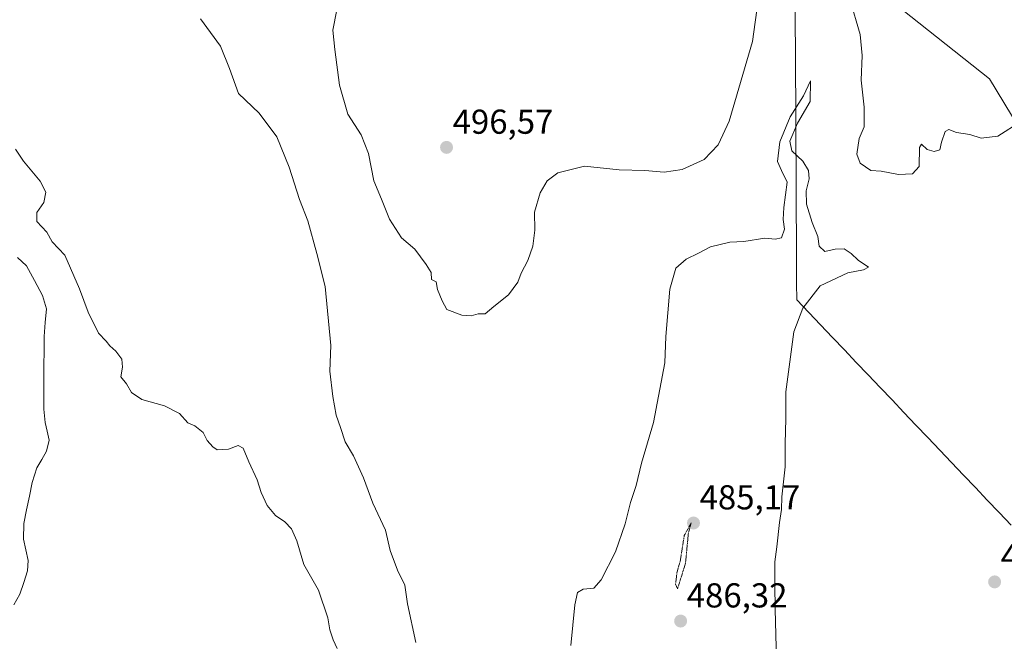
# Model space of a CAD drawing. Units: metres. Extents: x 579890 to 583320, y 4752031 to 4754384.
# Drawn here: x 580398 to 580683, y 4753613 to 4753793 of the extents above; entities that cross this region are included whole.
import ezdxf
from ezdxf.enums import TextEntityAlignment as Align

# ---------------------------------------------------------------- set-up
doc = ezdxf.new("R2010")
doc.units = ezdxf.units.M
doc.header["$MEASUREMENT"] = 0
doc.linetypes.add('TRAZOS2', pattern=[0.375, 0.25, -0.125])
for name, color, linetype, lineweight in [('Arbolado forestal CxS', 92, 'Continuous', 0), ('Carátula', 7, 'Continuous', 5), ('Corriente natural lineal', 142, 'Continuous', 13), ('Curva de nivel normal', 36, 'Continuous', 0), ('Curva de nivel normal depresión', 36, 'TRAZOS2', 0), ('Municipio', 9, 'Continuous', 13), ('Municipio CxS', 142, 'Continuous', 0), ('Punto de cota en terreno', 7, 'Continuous', 0), ('Rótulo de punto de cota en terreno', 19, 'Continuous', 0)]:
    doc.layers.add(name, color=color, linetype=linetype, lineweight=lineweight)
doc.styles.add('Arial', font='txt', dxfattribs={"height": 0.2})

# ---------------------------------------------------------------- blocks, each defined once
blk = doc.blocks.new('5PATER')
at = {"layer": 'Carátula', "linetype": 'Continuous', "lineweight": 5}
h = blk.add_hatch(color=250, dxfattribs=at)
edge = h.paths.add_edge_path()
edge.add_ellipse((0, 0.01), major_axis=(-1.33, -1.34), ratio=0.999422, start_angle=0, end_angle=360)

msp = doc.modelspace()

# ---------------------------------------------------------------- linework, layer by layer
at = {"layer": 'Arbolado forestal CxS', "color": 92, "linetype": 'Continuous', "lineweight": 0}
for points in [[(580585.38, 4753887.76, 498.38), (580607.97, 4753863.43, 495.52), (580609.83, 4753846.67, 494.8), (580622.31, 4753817.92, 493.07), (580635.43, 4753809.94, 495.62), (580678.66, 4753775.65, 495.91), (580717.42, 4753711.55, 494.15), (580759.15, 4753651.92, 492.8), (580802.38, 4753572.92, 491.22), (580816.98, 4753535.06, 489.62), (580866.28, 4753498.27, 488.54), (580925.15, 4753462.95, 483.76), (580955.95, 4753423.09, 483.21), (580987.65, 4753356.06, 483.99), (581010.3, 4753307.15, 480.32), (581047.44, 4753243.74, 474.46), (581048.67, 4753236.76, 474.19)], [(580585.38, 4753887.76, 498.38), (580607.97, 4753863.43, 495.52), (580609.83, 4753846.67, 494.8), (580622.31, 4753817.92, 493.07), (580635.43, 4753809.94, 495.62), (580678.66, 4753775.65, 495.91), (580717.42, 4753711.55, 494.15), (580759.15, 4753651.92, 492.8), (580802.38, 4753572.92, 491.22), (580816.98, 4753535.06, 489.62), (580866.28, 4753498.27, 488.54), (580925.15, 4753462.95, 483.76), (580955.95, 4753423.09, 483.21), (580987.65, 4753356.06, 483.99), (581010.3, 4753307.15, 480.32), (581047.44, 4753243.74, 474.46), (581048.67, 4753236.76, 474.19)], [(580717.42, 4753711.55, 494.15), (580678.66, 4753775.65, 495.91), (580635.43, 4753809.94, 495.62)], [(580635.43, 4753809.94, 495.62), (580678.66, 4753775.65, 495.91), (580717.42, 4753711.55, 494.15)]]:
    msp.add_polyline3d(points, dxfattribs=at)
at = {"layer": 'Corriente natural lineal', "color": 142, "linetype": 'Continuous', "lineweight": 13}
msp.add_polyline3d([(580397.44, 4753723.83, 483.06), (580399.96, 4753721.46, 483.29), (580402.3, 4753717.18, 483.01), (580404.64, 4753712.91, 483.34), (580405.8, 4753709.02, 482.77), (580405.44, 4753705.02, 482.98), (580405.07, 4753701.02, 483.03), (580405.07, 4753696.82, 483.01), (580405.06, 4753692.61, 482.94), (580405.06, 4753688.41, 482.71), (580405.05, 4753684.2, 482.54), (580405.05, 4753680, 482.3), (580405.4, 4753676.14, 482.45), (580405.97, 4753673.55, 482.66), (580406.54, 4753670.96, 482.25), (580405.8, 4753667.81, 482.1), (580404.4, 4753665.41, 482.37), (580403, 4753663, 482.31), (580401.64, 4753658.74, 482.16), (580400.83, 4753654.79, 482.1), (580400.02, 4753650.84, 482.12), (580399.22, 4753646.88, 481.9), (580399.16, 4753642.37, 481.83), (580399.8, 4753639.27, 481.94), (580400.44, 4753636.17, 482.06), (580400.33, 4753633.18, 482.19), (580399.2, 4753629.81, 481.97), (580398.07, 4753626.43, 481.77), (580396.38, 4753623.35, 481.47)], dxfattribs=at)
at = {"layer": 'Curva de nivel normal', "color": 36, "linetype": 'Continuous', "lineweight": 0}
for points in [[(580489.84, 4753795.62, 495), (580488.68, 4753789.73, 495), (580489.26, 4753784.09, 495), (580490.52, 4753773.79, 495), (580492.94, 4753765.35, 495), (580496.87, 4753759.35, 495), (580498.93, 4753754.02, 495), (580500.47, 4753746.04, 495), (580502.68, 4753740.77, 495), (580505, 4753735.01, 495), (580508.52, 4753729.57, 495), (580512.4, 4753726.32, 495), (580515.65, 4753721.82, 495), (580517.11, 4753719.57, 495), (580517.19, 4753717.54, 495), (580518.51, 4753716.86, 495), (580518.96, 4753714.64, 495), (580520.31, 4753711.3, 495), (580521.65, 4753708.86, 495), (580525.92, 4753707.2, 495), (580528.65, 4753707.01, 495), (580530.67, 4753707.56, 495), (580532.67, 4753707.59, 495), (580535.2, 4753709.72, 495), (580539.46, 4753713.11, 495), (580542.2, 4753716.69, 495), (580543.1, 4753719.35, 495), (580545.08, 4753723.02, 495), (580546.54, 4753727.13, 495), (580547.07, 4753731.75, 495), (580546.99, 4753737.01, 495), (580548.64, 4753742.55, 495), (580550.67, 4753746.12, 495), (580553.72, 4753748.39, 495), (580561.46, 4753750.33, 495), (580571.52, 4753749.21, 495), (580578.88, 4753749.1, 495), (580584.51, 4753748.6, 495), (580589.76, 4753749.38, 495), (580596.13, 4753752.28, 495), (580600.18, 4753756.5, 495), (580601.53, 4753759.35, 495), (580603.3, 4753763.35, 495), (580610.08, 4753786.43, 495), (580611.69, 4753798.24, 495)], [(580638.22, 4753798.78, 495), (580641.22, 4753788.46, 495), (580641.8, 4753782.37, 495), (580641.53, 4753775.22, 495), (580642.38, 4753767.38, 495), (580642.36, 4753761.68, 495), (580640.91, 4753758.35, 495), (580640.28, 4753753.75, 495), (580641.24, 4753751.18, 495), (580644.34, 4753749.07, 495), (580647.34, 4753748.89, 495), (580652.34, 4753747.91, 495), (580656.35, 4753748.12, 495), (580658.32, 4753750.24, 495), (580658.43, 4753755.72, 495), (580658.98, 4753756.73, 495), (580660.59, 4753755.17, 495), (580662.65, 4753754.52, 495), (580664.3, 4753755.05, 495), (580664.73, 4753757.3, 495), (580665.86, 4753760.38, 495), (580666.9, 4753760.96, 495), (580669.12, 4753760.09, 495), (580672.97, 4753759.47, 495), (580676.2, 4753758.4, 495), (580681.04, 4753758.97, 495), (580687.72, 4753763.27, 495)], [(580450.37, 4753793.02, 490), (580456.12, 4753785.02, 490), (580458.72, 4753778.64, 490), (580461.3, 4753771.32, 490), (580467.32, 4753765.67, 490), (580472.43, 4753758.78, 490), (580475.97, 4753749.99, 490), (580478.97, 4753740.65, 490), (580481.44, 4753734.46, 490), (580484.05, 4753725.07, 490), (580486.43, 4753715.45, 490), (580488.03, 4753698.38, 490), (580487.75, 4753690.93, 490), (580488.62, 4753683.65, 490), (580489.62, 4753678.21, 490), (580490.9, 4753674.7, 490), (580492.2, 4753670.53, 490), (580494.57, 4753666.41, 490), (580497.52, 4753660.08, 490), (580500.18, 4753652.77, 490), (580503.88, 4753644.98, 490), (580505.27, 4753639.07, 490), (580507.36, 4753633.39, 490), (580509.44, 4753629.02, 490), (580510.28, 4753623.63, 490), (580512.64, 4753612.45, 490)], [(580557.48, 4753611.58, 490), (580558.71, 4753623.27, 490), (580559.48, 4753626.87, 490), (580561.12, 4753627.88, 490), (580564.15, 4753628.18, 490), (580566.31, 4753630.52, 490), (580570.46, 4753638.69, 490), (580573.26, 4753646.73, 490), (580574.81, 4753652.97, 490), (580576.45, 4753657.89, 490), (580577.99, 4753664.33, 490), (580581.38, 4753676.09, 490), (580584.7, 4753693.35, 490), (580584.95, 4753701.02, 490), (580586.12, 4753714.69, 490), (580587.93, 4753720.79, 490), (580590.84, 4753723.44, 490), (580594.42, 4753725.12, 490), (580597.93, 4753726.96, 490), (580603.51, 4753728.3, 490), (580607.61, 4753728.53, 490), (580613.67, 4753729.44, 490), (580616.67, 4753729.16, 490), (580618.51, 4753729.53, 490), (580619.37, 4753732.05, 490), (580618.9, 4753734.86, 490), (580619.18, 4753738.35, 490), (580620.06, 4753745.69, 490), (580618.47, 4753749.02, 490), (580617.33, 4753751.69, 490), (580617.99, 4753757.34, 490), (580620.97, 4753764.63, 490), (580624.86, 4753770.67, 490), (580626.81, 4753774.99, 490), (580626.75, 4753769.05, 490), (580623.14, 4753762.79, 490), (580620.92, 4753757.54, 490), (580621.46, 4753754.76, 490), (580624.68, 4753751.73, 490), (580626.25, 4753749.11, 490), (580626.45, 4753746.69, 490), (580625.59, 4753743.14, 490), (580625.72, 4753739.29, 490), (580627.33, 4753734.01, 490), (580628.98, 4753729.94, 490), (580629.34, 4753727.14, 490), (580630.97, 4753725.6, 490), (580634, 4753726.29, 490), (580636.59, 4753726.39, 490), (580638.63, 4753725.06, 490), (580640.68, 4753723.06, 490), (580643.62, 4753721.04, 490), (580642.2, 4753720.3, 490), (580637.67, 4753719.39, 490), (580629.62, 4753715.69, 490), (580624.64, 4753709.23, 490), (580622.03, 4753702.35, 490), (580619.67, 4753685.02, 490), (580619.76, 4753677.14, 490), (580619.55, 4753670.02, 490), (580619.49, 4753663.25, 490), (580618.58, 4753654.55, 490), (580618.47, 4753650.88, 490), (580617.85, 4753647.11, 490), (580617.14, 4753640.15, 490), (580616.53, 4753635.79, 490), (580616.49, 4753629.17, 490), (580616.67, 4753622, 490), (580617.06, 4753607.41, 490)], [(580489.89, 4753610.68, 485), (580488.71, 4753613.16, 485), (580487.76, 4753616.11, 485), (580487.18, 4753619.53, 485), (580484.53, 4753627.58, 485), (580480.24, 4753634.95, 485), (580478.2, 4753641.83, 485), (580476.66, 4753645.31, 485), (580474.77, 4753647.33, 485), (580472.01, 4753649.22, 485), (580469.6, 4753652.09, 485), (580467.91, 4753655.83, 485), (580466.79, 4753659.52, 485), (580464.29, 4753664.74, 485), (580462.69, 4753668.7, 485), (580461.22, 4753669.49, 485), (580458.48, 4753668.42, 485), (580455.18, 4753668.17, 485), (580453.92, 4753669.03, 485), (580452.23, 4753670.92, 485), (580451.15, 4753673.17, 485), (580448.75, 4753675.18, 485), (580446.7, 4753676.04, 485), (580444.24, 4753678.67, 485), (580439.94, 4753680.95, 485), (580433.41, 4753682.76, 485), (580430.4, 4753684.75, 485), (580428.98, 4753687.33, 485), (580427.33, 4753689.34, 485), (580427.79, 4753692.14, 485), (580427.61, 4753694.44, 485), (580425.8, 4753696.77, 485), (580424.1, 4753698.27, 485), (580423.02, 4753699.65, 485), (580420.85, 4753701.96, 485), (580417.85, 4753708.01, 485), (580415.29, 4753714.85, 485), (580411.13, 4753724.54, 485), (580407.41, 4753728.42, 485), (580405.9, 4753731.25, 485), (580402.96, 4753734.28, 485), (580403.03, 4753736.92, 485), (580405, 4753739.8, 485), (580405.58, 4753742.81, 485), (580403.97, 4753745.94, 485), (580399.12, 4753751.76, 485), (580396.77, 4753755.22, 485)]]:
    msp.add_polyline3d(points, dxfattribs=at)
at = {"layer": 'Curva de nivel normal depresión', "color": 36, "linetype": 'TRAZOS2', "lineweight": 0}
msp.add_polyline3d([(580588.38, 4753627.98, 485), (580590.69, 4753635.35, 485), (580591.5, 4753643.85, 485), (580592.35, 4753647.06, 485), (580590.33, 4753643.39, 485), (580589.2, 4753636.24, 485), (580588.22, 4753632.69, 485), (580587.79, 4753629.28, 485), (580588.38, 4753627.98, 485)], dxfattribs=at)
at = {"layer": 'Municipio', "color": 9, "linetype": 'Continuous', "lineweight": 13}
msp.add_polyline3d([(580622.43, 4753795.04, 491.46), (580622.46, 4753790.13, 492.06), (580622.49, 4753785.22, 491.88), (580622.51, 4753780.32, 491.67), (580622.54, 4753775.41, 491.55), (580622.57, 4753770.5, 490.72), (580622.59, 4753765.59, 489.89), (580622.62, 4753760.68, 490.14), (580622.64, 4753755.77, 490.04), (580622.67, 4753750.86, 489.33), (580622.7, 4753745.95, 489.13), (580622.72, 4753741.04, 489.13), (580622.75, 4753736.13, 488.95), (580622.78, 4753731.22, 488.77), (580622.8, 4753726.31, 488.27), (580622.83, 4753721.4, 487.61), (580622.85, 4753716.49, 487.89), (580622.88, 4753711.58, 489.02), (580626.33, 4753707.96, 490.34), (580629.77, 4753704.34, 491.55), (580633.22, 4753700.72, 492.48), (580636.66, 4753697.1, 493.14), (580640.11, 4753693.48, 493.45), (580643.56, 4753689.86, 493.63), (580647, 4753686.24, 493.67), (580650.45, 4753682.62, 493.62), (580653.89, 4753679, 493.61), (580657.34, 4753675.38, 493.46), (580660.79, 4753671.76, 493.32), (580664.23, 4753668.14, 493.19), (580667.68, 4753664.52, 493.03), (580671.12, 4753660.9, 492.93), (580674.57, 4753657.28, 492.87), (580678.02, 4753653.66, 492.79), (580681.46, 4753650.04, 492.77), (580684.91, 4753646.42, 492.65)], dxfattribs=at)
msp.add_polyline3d([(580622.43, 4753795.04, 491.46), (580622.46, 4753790.13, 492.06), (580622.49, 4753785.22, 491.88), (580622.51, 4753780.32, 491.67), (580622.54, 4753775.41, 491.55), (580622.57, 4753770.5, 490.72), (580622.59, 4753765.59, 489.89), (580622.62, 4753760.68, 490.14), (580622.64, 4753755.77, 490.04), (580622.67, 4753750.86, 489.33), (580622.7, 4753745.95, 489.13), (580622.72, 4753741.04, 489.13), (580622.75, 4753736.13, 488.95), (580622.78, 4753731.22, 488.77), (580622.8, 4753726.31, 488.27), (580622.83, 4753721.4, 487.61), (580622.85, 4753716.49, 487.89), (580622.88, 4753711.58, 489.02), (580626.33, 4753707.96, 490.34), (580629.77, 4753704.34, 491.55), (580633.22, 4753700.72, 492.48), (580636.66, 4753697.1, 493.14), (580640.11, 4753693.48, 493.45), (580643.56, 4753689.86, 493.63), (580647, 4753686.24, 493.67), (580650.45, 4753682.62, 493.62), (580653.89, 4753679, 493.61), (580657.34, 4753675.38, 493.46), (580660.79, 4753671.76, 493.32), (580664.23, 4753668.14, 493.19), (580667.68, 4753664.52, 493.03), (580671.12, 4753660.9, 492.93), (580674.57, 4753657.28, 492.87), (580678.02, 4753653.66, 492.79), (580681.46, 4753650.04, 492.77), (580684.91, 4753646.42, 492.65)], dxfattribs=at)
at = {"layer": 'Municipio CxS', "color": 142, "linetype": 'Continuous', "lineweight": 0}
for points in [[(580622.43, 4753795.04, 491.46), (580622.46, 4753790.13, 492.06), (580622.49, 4753785.22, 491.88), (580622.51, 4753780.32, 491.67), (580622.54, 4753775.41, 491.55), (580622.57, 4753770.5, 490.72), (580622.59, 4753765.59, 489.89), (580622.62, 4753760.68, 490.14), (580622.64, 4753755.77, 490.04), (580622.67, 4753750.86, 489.33), (580622.7, 4753745.95, 489.13), (580622.72, 4753741.04, 489.13), (580622.75, 4753736.13, 488.95), (580622.78, 4753731.22, 488.77), (580622.8, 4753726.31, 488.27), (580622.83, 4753721.4, 487.61), (580622.85, 4753716.49, 487.89), (580622.88, 4753711.58, 489.02), (580626.33, 4753707.96, 490.34), (580629.77, 4753704.34, 491.55), (580633.22, 4753700.72, 492.48), (580636.66, 4753697.1, 493.14), (580640.11, 4753693.48, 493.45), (580643.56, 4753689.86, 493.63), (580647, 4753686.24, 493.67), (580650.45, 4753682.62, 493.62), (580653.89, 4753679, 493.61), (580657.34, 4753675.38, 493.46), (580660.79, 4753671.76, 493.32), (580664.23, 4753668.14, 493.19), (580667.68, 4753664.52, 493.03), (580671.12, 4753660.9, 492.93), (580674.57, 4753657.28, 492.87), (580678.02, 4753653.66, 492.79), (580681.46, 4753650.04, 492.77), (580684.91, 4753646.42, 492.65)], [(580684.91, 4753646.42, 492.65), (580681.46, 4753650.04, 492.77), (580678.02, 4753653.66, 492.79), (580674.57, 4753657.28, 492.87), (580671.12, 4753660.9, 492.93), (580667.68, 4753664.52, 493.03), (580664.23, 4753668.14, 493.19), (580660.79, 4753671.76, 493.32), (580657.34, 4753675.38, 493.46), (580653.89, 4753679, 493.61), (580650.45, 4753682.62, 493.62), (580647, 4753686.24, 493.67), (580643.56, 4753689.86, 493.63), (580640.11, 4753693.48, 493.45), (580636.66, 4753697.1, 493.14), (580633.22, 4753700.72, 492.48), (580629.77, 4753704.34, 491.55), (580626.33, 4753707.96, 490.34), (580622.88, 4753711.58, 489.02), (580622.85, 4753716.49, 487.89), (580622.83, 4753721.4, 487.61), (580622.8, 4753726.31, 488.27), (580622.78, 4753731.22, 488.77), (580622.75, 4753736.13, 488.95), (580622.72, 4753741.04, 489.13), (580622.7, 4753745.95, 489.13), (580622.67, 4753750.86, 489.33), (580622.64, 4753755.77, 490.04), (580622.62, 4753760.68, 490.14), (580622.59, 4753765.59, 489.89), (580622.57, 4753770.5, 490.72), (580622.54, 4753775.41, 491.55), (580622.51, 4753780.32, 491.67), (580622.49, 4753785.22, 491.88), (580622.46, 4753790.13, 492.06), (580622.43, 4753795.04, 491.46)]]:
    msp.add_polyline3d(points, dxfattribs=at)

# ---------------------------------------------------------------- block references
at = {"layer": 'Punto de cota en terreno', "linetype": 'Continuous', "lineweight": 0}
for p in [(580521.54, 4753755.75, 496.57), (580593, 4753647, 485.17), (580680.13, 4753629.95, 492.41), (580589.28, 4753618.61, 486.32)]:
    msp.add_blockref('5PATER', p, dxfattribs=at)

# ---------------------------------------------------------------- texts
at = {"layer": 'Rótulo de punto de cota en terreno', "color": 19, "linetype": 'Continuous', "lineweight": 0, "style": 'Arial'}
for s, p in [('496,57', (580523.3, 4753757.51)), ('485,17', (580594.76, 4753648.76)), ('492,41', (580681.89, 4753631.71)), ('486,32', (580591.04, 4753620.37))]:
    msp.add_text(s, height=7, dxfattribs=at).set_placement(p, align=Align.BOTTOM_LEFT)

doc.saveas('drawing.dxf')
